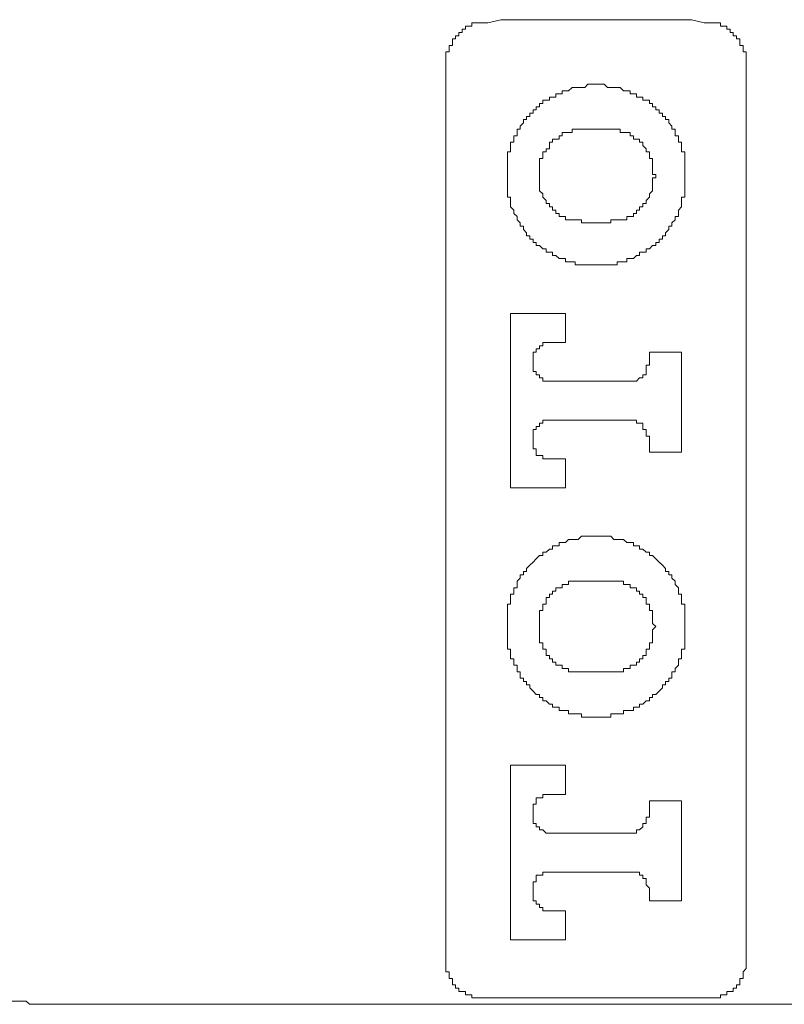
# Model space of a CAD drawing. Units: inches. Extents: x -369 to 619, y -190 to 514.
# Drawn here: x -66 to -47, y 207 to 232 of the extents above; entities that cross this region are included whole.
import ezdxf

# ---------------------------------------------------------------- set-up
doc = ezdxf.new("R2010")
doc.units = ezdxf.units.IN
doc.header["$MEASUREMENT"] = 0
doc.layers.add('图层 1', color=7, linetype='Continuous')

msp = doc.modelspace()

# ---------------------------------------------------------------- linework, layer by layer
at = {"layer": '图层 1', "color": 7, "lineweight": 9}
for points in [[(-54.761, 231.95), (-54.437, 232.028), (-54.276, 232.028), (-54.118, 232.028), (-53.956, 232.028), (-53.712, 232.028), (-53.554, 232.028), (-53.392, 232.028), (-53.228, 232.028), (-53.07, 232.028), (-52.906, 232.028), (-52.749, 232.028), (-52.587, 232.028), (-52.427, 232.028), (-52.265, 232.028), (-52.101, 232.028), (-51.861, 232.028), (-51.699, 232.028), (-51.539, 232.028), (-51.377, 232.028), (-51.215, 232.028), (-51.053, 232.028), (-50.896, 232.028), (-50.734, 232.028), (-50.574, 232.028), (-50.41, 232.028), (-50.17, 232.028), (-50.006, 232.028), (-49.848, 232.028), (-49.684, 232.028), (-49.364, 231.95)], [(-55.809, 230.901), (-55.809, 230.981), (-55.809, 231.063), (-55.809, 231.145), (-55.809, 231.227), (-55.729, 231.227), (-55.729, 231.305), (-55.729, 231.385), (-55.645, 231.385), (-55.645, 231.467), (-55.645, 231.549), (-55.567, 231.549), (-55.567, 231.624), (-55.487, 231.624), (-55.487, 231.706), (-55.405, 231.706), (-55.405, 231.79), (-55.323, 231.79), (-55.323, 231.868), (-55.243, 231.868)], [(-55.243, 231.868), (-55.165, 231.868), (-55.165, 231.95), (-55.083, 231.95), (-55.001, 231.95), (-54.921, 231.95), (-54.841, 231.95), (-54.761, 231.95)], [(-49.364, 231.95), (-49.285, 231.95), (-49.205, 231.95), (-49.123, 231.95), (-49.043, 231.95), (-48.963, 231.95), (-48.963, 231.868), (-48.881, 231.868)], [(-48.881, 231.868), (-48.799, 231.868), (-48.799, 231.79), (-48.719, 231.79), (-48.719, 231.706), (-48.639, 231.706), (-48.639, 231.624), (-48.559, 231.624), (-48.559, 231.549), (-48.477, 231.549), (-48.477, 231.467), (-48.477, 231.385), (-48.395, 231.385), (-48.395, 231.305), (-48.395, 231.227), (-48.317, 231.227), (-48.317, 231.145), (-48.317, 231.063), (-48.317, 230.981), (-48.317, 230.901)], [(-55.809, 209.387), (-55.809, 230.901)], [(-48.317, 230.901), (-48.317, 209.387)], [(-49.848, 228.162), (-49.848, 228.244), (-49.848, 228.322), (-49.848, 228.404), (-49.848, 228.484), (-49.848, 228.564), (-49.848, 228.644), (-49.848, 228.726), (-49.928, 228.726), (-49.928, 228.804), (-49.928, 228.888), (-49.928, 228.968), (-50.006, 228.968), (-50.006, 229.048), (-50.006, 229.128), (-50.086, 229.128), (-50.086, 229.21), (-50.086, 229.292), (-50.17, 229.292), (-50.17, 229.372), (-50.25, 229.452), (-50.25, 229.534), (-50.332, 229.534), (-50.332, 229.614), (-50.41, 229.614), (-50.41, 229.694), (-50.492, 229.694), (-50.492, 229.776), (-50.574, 229.776), (-50.574, 229.853), (-50.654, 229.853), (-50.654, 229.935), (-50.734, 229.935), (-50.734, 230.017), (-50.814, 230.017), (-50.896, 230.017), (-50.896, 230.095), (-50.976, 230.095), (-51.053, 230.095), (-51.053, 230.177), (-51.133, 230.177), (-51.215, 230.177), (-51.215, 230.255), (-51.295, 230.255), (-51.377, 230.255), (-51.459, 230.337), (-51.539, 230.337), (-51.617, 230.337), (-51.699, 230.337), (-51.781, 230.337), (-51.861, 230.417), (-51.943, 230.417), (-52.021, 230.417), (-52.101, 230.417), (-52.183, 230.417), (-52.265, 230.417), (-52.345, 230.337), (-52.427, 230.337), (-52.507, 230.337), (-52.587, 230.337), (-52.664, 230.337), (-52.749, 230.255), (-52.826, 230.255), (-52.906, 230.255), (-52.906, 230.177), (-52.986, 230.177), (-53.07, 230.177), (-53.07, 230.095), (-53.15, 230.095), (-53.228, 230.095), (-53.228, 230.017), (-53.31, 230.017), (-53.392, 230.017), (-53.392, 229.935), (-53.474, 229.935), (-53.474, 229.853), (-53.554, 229.853), (-53.554, 229.776), (-53.632, 229.776), (-53.632, 229.694), (-53.712, 229.694), (-53.712, 229.614), (-53.796, 229.614), (-53.796, 229.534), (-53.876, 229.534), (-53.876, 229.452), (-53.956, 229.372), (-53.956, 229.292), (-54.034, 229.292), (-54.034, 229.21), (-54.034, 229.128), (-54.118, 229.128), (-54.118, 229.048), (-54.118, 228.968), (-54.198, 228.968), (-54.198, 228.888), (-54.198, 228.804), (-54.198, 228.726), (-54.276, 228.726), (-54.276, 228.644), (-54.276, 228.564), (-54.276, 228.484), (-54.276, 228.404), (-54.276, 228.322), (-54.276, 228.244), (-54.276, 228.162), (-54.276, 228.083), (-54.276, 228.003), (-54.276, 227.921), (-54.276, 227.839), (-54.276, 227.757), (-54.276, 227.681), (-54.276, 227.599), (-54.198, 227.599), (-54.198, 227.517), (-54.198, 227.437), (-54.198, 227.355), (-54.118, 227.277), (-54.118, 227.193), (-54.034, 227.113), (-54.034, 227.033), (-53.956, 226.955), (-53.956, 226.871), (-53.876, 226.871), (-53.876, 226.791), (-53.796, 226.709), (-53.796, 226.631), (-53.712, 226.631), (-53.712, 226.547), (-53.632, 226.547), (-53.632, 226.469), (-53.554, 226.469), (-53.554, 226.392), (-53.474, 226.392), (-53.392, 226.31), (-53.31, 226.31), (-53.31, 226.228), (-53.228, 226.228), (-53.15, 226.228), (-53.15, 226.146), (-53.07, 226.146), (-52.986, 226.068), (-52.906, 226.068), (-52.826, 226.068), (-52.826, 225.988), (-52.749, 225.988), (-52.664, 225.988), (-52.587, 225.988), (-52.587, 225.906), (-52.507, 225.906), (-52.427, 225.906), (-52.345, 225.906), (-52.265, 225.906), (-52.183, 225.906), (-52.101, 225.906), (-52.021, 225.906), (-51.943, 225.906), (-51.861, 225.906), (-51.781, 225.906), (-51.699, 225.906), (-51.617, 225.906), (-51.539, 225.906), (-51.539, 225.988), (-51.459, 225.988), (-51.377, 225.988), (-51.295, 225.988), (-51.295, 226.068), (-51.215, 226.068), (-51.133, 226.068), (-51.053, 226.146), (-50.976, 226.146), (-50.976, 226.228), (-50.896, 226.228), (-50.814, 226.228), (-50.814, 226.31), (-50.734, 226.31), (-50.654, 226.392), (-50.574, 226.392), (-50.574, 226.469), (-50.492, 226.469), (-50.492, 226.547), (-50.41, 226.547), (-50.41, 226.631), (-50.332, 226.631), (-50.332, 226.709), (-50.25, 226.791), (-50.25, 226.871), (-50.17, 226.871), (-50.17, 226.955), (-50.086, 227.033), (-50.086, 227.113), (-50.006, 227.113), (-50.006, 227.193), (-50.006, 227.277), (-49.928, 227.355), (-49.928, 227.437), (-49.928, 227.517), (-49.928, 227.599), (-49.848, 227.599), (-49.848, 227.681), (-49.848, 227.757), (-49.848, 227.839), (-49.848, 227.921), (-49.848, 228.003), (-49.848, 228.083), (-49.848, 228.162), (-49.848, 228.162)], [(-52.345, 229.292), (-52.427, 229.292), (-52.507, 229.292), (-52.587, 229.292), (-52.664, 229.292), (-52.664, 229.21), (-52.749, 229.21), (-52.826, 229.21), (-52.906, 229.21), (-52.906, 229.128), (-52.986, 229.128), (-52.986, 229.048), (-53.07, 229.048), (-53.15, 229.048), (-53.15, 228.968), (-53.228, 228.968), (-53.228, 228.888), (-53.228, 228.804), (-53.31, 228.804), (-53.31, 228.726), (-53.392, 228.726), (-53.392, 228.644), (-53.392, 228.564), (-53.474, 228.564), (-53.474, 228.484), (-53.474, 228.404), (-53.474, 228.322), (-53.474, 228.244), (-53.474, 228.162), (-53.474, 228.083), (-53.474, 228.003), (-53.474, 227.921), (-53.474, 227.839), (-53.474, 227.757), (-53.392, 227.681), (-53.392, 227.599), (-53.31, 227.517), (-53.31, 227.437), (-53.228, 227.437), (-53.228, 227.355), (-53.15, 227.355), (-53.15, 227.277), (-53.07, 227.277), (-53.07, 227.193), (-52.986, 227.193), (-52.986, 227.113), (-52.906, 227.113), (-52.826, 227.113), (-52.826, 227.033), (-52.749, 227.033), (-52.664, 227.033), (-52.587, 227.033), (-52.507, 227.033), (-52.427, 227.033), (-52.427, 226.955), (-52.345, 226.955)], [(-51.781, 229.292), (-52.345, 229.292)], [(-51.781, 226.955), (-51.699, 226.955), (-51.699, 227.033), (-51.617, 227.033), (-51.539, 227.033), (-51.459, 227.033), (-51.377, 227.033), (-51.295, 227.033), (-51.295, 227.113), (-51.215, 227.113), (-51.133, 227.113), (-51.133, 227.193), (-51.053, 227.193), (-51.053, 227.277), (-50.976, 227.277), (-50.976, 227.355), (-50.896, 227.355), (-50.896, 227.437), (-50.814, 227.437), (-50.814, 227.517), (-50.734, 227.599), (-50.734, 227.681), (-50.654, 227.757), (-50.654, 227.839), (-50.654, 227.921), (-50.654, 228.003), (-50.654, 228.083), (-50.574, 228.083), (-50.574, 228.162), (-50.654, 228.162), (-50.654, 228.244), (-50.654, 228.322), (-50.654, 228.404), (-50.654, 228.484), (-50.654, 228.564), (-50.734, 228.564), (-50.734, 228.644), (-50.734, 228.726), (-50.814, 228.726), (-50.814, 228.804), (-50.896, 228.888), (-50.896, 228.968), (-50.976, 228.968), (-50.976, 229.048), (-51.053, 229.048), (-51.133, 229.048), (-51.133, 229.128), (-51.215, 229.128), (-51.215, 229.21), (-51.295, 229.21), (-51.377, 229.21), (-51.459, 229.21), (-51.459, 229.292), (-51.539, 229.292), (-51.617, 229.292), (-51.699, 229.292), (-51.781, 229.292)], [(-52.345, 226.955), (-51.781, 226.955)], [(-52.826, 224.696), (-54.198, 224.696)], [(-54.198, 224.696), (-54.198, 220.345)], [(-52.826, 223.971), (-52.826, 224.696)], [(-53.15, 223.971), (-53.228, 223.971), (-53.31, 223.971), (-53.392, 223.971), (-53.392, 223.891), (-53.474, 223.891), (-53.474, 223.809), (-53.554, 223.809), (-53.554, 223.729), (-53.632, 223.729), (-53.632, 223.647), (-53.632, 223.569), (-53.632, 223.487), (-53.632, 223.409), (-53.632, 223.325), (-53.632, 223.249), (-53.554, 223.249), (-53.554, 223.167), (-53.474, 223.167), (-53.474, 223.087), (-53.392, 223.087), (-53.392, 223.003), (-53.31, 223.003), (-53.228, 223.003), (-53.15, 223.003)], [(-53.15, 223.971), (-52.826, 223.971)], [(-49.928, 223.729), (-50.734, 223.729)], [(-50.734, 223.729), (-50.734, 223.487)], [(-49.928, 221.232), (-49.928, 223.729)], [(-51.295, 223.003), (-51.215, 223.003), (-51.133, 223.003), (-51.053, 223.003), (-50.976, 223.087), (-50.896, 223.087), (-50.896, 223.167), (-50.814, 223.167), (-50.814, 223.249), (-50.814, 223.325), (-50.814, 223.409), (-50.734, 223.409), (-50.734, 223.487)], [(-51.295, 223.003), (-53.15, 223.003)], [(-53.15, 222.036), (-53.228, 222.036), (-53.31, 222.036), (-53.392, 222.036), (-53.392, 221.956), (-53.474, 221.956), (-53.474, 221.876), (-53.554, 221.876), (-53.554, 221.796), (-53.632, 221.796), (-53.632, 221.712), (-53.632, 221.636), (-53.632, 221.554), (-53.632, 221.476), (-53.632, 221.392), (-53.632, 221.314), (-53.554, 221.314), (-53.554, 221.232), (-53.554, 221.15), (-53.474, 221.15), (-53.392, 221.15), (-53.392, 221.07), (-53.31, 221.07), (-53.228, 221.07), (-53.15, 221.07)], [(-53.15, 222.036), (-51.295, 222.036)], [(-50.734, 221.554), (-50.734, 221.636), (-50.814, 221.636), (-50.814, 221.712), (-50.814, 221.796), (-50.896, 221.796), (-50.896, 221.876), (-50.896, 221.956), (-50.976, 221.956), (-51.053, 221.956), (-51.053, 222.036), (-51.133, 222.036), (-51.215, 222.036), (-51.295, 222.036)], [(-50.734, 221.554), (-50.734, 221.232)], [(-50.734, 221.232), (-49.928, 221.232)], [(-52.826, 221.07), (-53.15, 221.07)], [(-52.826, 220.345), (-52.826, 221.07)], [(-54.198, 220.345), (-52.826, 220.345)], [(-49.848, 216.883), (-49.848, 216.961), (-49.848, 217.043), (-49.848, 217.121), (-49.848, 217.203), (-49.848, 217.283), (-49.848, 217.363), (-49.848, 217.442), (-49.928, 217.442), (-49.928, 217.524), (-49.928, 217.606), (-49.928, 217.686), (-50.006, 217.686), (-50.006, 217.764), (-50.006, 217.846), (-50.086, 217.93), (-50.086, 218.01), (-50.17, 218.092), (-50.17, 218.168), (-50.25, 218.168), (-50.25, 218.252), (-50.332, 218.252), (-50.332, 218.332), (-50.41, 218.41), (-50.492, 218.49), (-50.574, 218.574), (-50.654, 218.654), (-50.734, 218.654), (-50.734, 218.734), (-50.814, 218.734), (-50.896, 218.814), (-50.976, 218.814), (-50.976, 218.894), (-51.053, 218.894), (-51.133, 218.894), (-51.133, 218.976), (-51.215, 218.976), (-51.295, 218.976), (-51.377, 219.054), (-51.459, 219.054), (-51.539, 219.054), (-51.617, 219.054), (-51.699, 219.138), (-51.781, 219.138), (-51.861, 219.138), (-51.943, 219.138), (-52.021, 219.138), (-52.101, 219.138), (-52.183, 219.138), (-52.265, 219.138), (-52.345, 219.138), (-52.427, 219.138), (-52.507, 219.054), (-52.587, 219.054), (-52.664, 219.054), (-52.749, 219.054), (-52.826, 218.976), (-52.906, 218.976), (-52.986, 218.976), (-52.986, 218.894), (-53.07, 218.894), (-53.15, 218.894), (-53.15, 218.814), (-53.228, 218.814), (-53.31, 218.734), (-53.392, 218.734), (-53.392, 218.654), (-53.474, 218.654), (-53.554, 218.574), (-53.632, 218.49), (-53.712, 218.41), (-53.796, 218.332), (-53.796, 218.252), (-53.876, 218.252), (-53.876, 218.168), (-53.956, 218.168), (-53.956, 218.092), (-54.034, 218.01), (-54.034, 217.93), (-54.034, 217.846), (-54.118, 217.846), (-54.118, 217.764), (-54.118, 217.686), (-54.198, 217.686), (-54.198, 217.606), (-54.198, 217.524), (-54.198, 217.442), (-54.276, 217.442), (-54.276, 217.363), (-54.276, 217.283), (-54.276, 217.203), (-54.276, 217.121), (-54.276, 217.043), (-54.276, 216.961), (-54.276, 216.883), (-54.276, 216.801), (-54.276, 216.719), (-54.276, 216.641), (-54.276, 216.557), (-54.276, 216.477), (-54.276, 216.397), (-54.276, 216.317), (-54.198, 216.317), (-54.198, 216.235), (-54.198, 216.155), (-54.198, 216.073), (-54.118, 216.073), (-54.118, 215.993), (-54.118, 215.915), (-54.034, 215.915), (-54.034, 215.831), (-54.034, 215.751), (-53.956, 215.751), (-53.956, 215.669), (-53.956, 215.592), (-53.876, 215.592), (-53.876, 215.51), (-53.796, 215.51), (-53.796, 215.43), (-53.712, 215.43), (-53.712, 215.348), (-53.632, 215.268), (-53.554, 215.188), (-53.474, 215.188), (-53.474, 215.106), (-53.392, 215.106), (-53.392, 215.028), (-53.31, 215.028), (-53.228, 214.944), (-53.15, 214.944), (-53.15, 214.866), (-53.07, 214.866), (-52.986, 214.866), (-52.986, 214.786), (-52.906, 214.786), (-52.826, 214.786), (-52.749, 214.786), (-52.749, 214.706), (-52.664, 214.706), (-52.587, 214.706), (-52.507, 214.706), (-52.427, 214.706), (-52.427, 214.622), (-52.345, 214.622), (-52.265, 214.622), (-52.183, 214.622), (-52.101, 214.622), (-52.021, 214.622), (-51.943, 214.622), (-51.861, 214.622), (-51.781, 214.622), (-51.699, 214.622), (-51.699, 214.706), (-51.617, 214.706), (-51.539, 214.706), (-51.459, 214.706), (-51.377, 214.706), (-51.377, 214.786), (-51.295, 214.786), (-51.215, 214.786), (-51.133, 214.786), (-51.133, 214.866), (-51.053, 214.866), (-50.976, 214.866), (-50.976, 214.944), (-50.896, 214.944), (-50.814, 215.028), (-50.734, 215.028), (-50.734, 215.106), (-50.654, 215.106), (-50.654, 215.188), (-50.574, 215.188), (-50.492, 215.268), (-50.41, 215.348), (-50.41, 215.43), (-50.332, 215.43), (-50.332, 215.51), (-50.25, 215.51), (-50.25, 215.592), (-50.17, 215.592), (-50.17, 215.669), (-50.17, 215.751), (-50.086, 215.751), (-50.086, 215.831), (-50.006, 215.915), (-50.006, 215.993), (-50.006, 216.073), (-49.928, 216.073), (-49.928, 216.155), (-49.928, 216.235), (-49.928, 216.317), (-49.848, 216.317), (-49.848, 216.397), (-49.848, 216.477), (-49.848, 216.557), (-49.848, 216.641), (-49.848, 216.719), (-49.848, 216.801), (-49.848, 216.883), (-49.848, 216.883)], [(-52.345, 218.01), (-52.427, 218.01), (-52.507, 218.01), (-52.587, 218.01), (-52.664, 218.01), (-52.749, 218.01), (-52.749, 217.93), (-52.826, 217.93), (-52.906, 217.93), (-52.906, 217.846), (-52.986, 217.846), (-53.07, 217.846), (-53.07, 217.764), (-53.15, 217.764), (-53.15, 217.686), (-53.228, 217.686), (-53.228, 217.606), (-53.31, 217.606), (-53.31, 217.524), (-53.31, 217.442), (-53.392, 217.442), (-53.392, 217.363), (-53.392, 217.283), (-53.474, 217.283), (-53.474, 217.203), (-53.474, 217.121), (-53.474, 217.043), (-53.474, 216.961), (-53.474, 216.883), (-53.474, 216.801), (-53.474, 216.719), (-53.474, 216.641), (-53.474, 216.557), (-53.474, 216.477), (-53.392, 216.477), (-53.392, 216.397), (-53.392, 216.317), (-53.31, 216.317), (-53.31, 216.235), (-53.31, 216.155), (-53.228, 216.155), (-53.228, 216.073), (-53.15, 216.073), (-53.15, 215.993), (-53.07, 215.993), (-53.07, 215.915), (-52.986, 215.915), (-52.906, 215.915), (-52.906, 215.831), (-52.826, 215.831), (-52.749, 215.831), (-52.749, 215.751), (-52.664, 215.751), (-52.587, 215.751), (-52.507, 215.751), (-52.427, 215.751), (-52.345, 215.751)], [(-51.781, 218.01), (-52.345, 218.01)], [(-51.781, 215.751), (-51.699, 215.751), (-51.617, 215.751), (-51.539, 215.751), (-51.459, 215.751), (-51.377, 215.751), (-51.377, 215.831), (-51.295, 215.831), (-51.215, 215.831), (-51.215, 215.915), (-51.133, 215.915), (-51.053, 215.915), (-51.053, 215.993), (-50.976, 215.993), (-50.976, 216.073), (-50.896, 216.073), (-50.896, 216.155), (-50.814, 216.155), (-50.814, 216.235), (-50.814, 216.317), (-50.734, 216.317), (-50.734, 216.397), (-50.734, 216.477), (-50.654, 216.477), (-50.654, 216.557), (-50.654, 216.641), (-50.654, 216.719), (-50.654, 216.801), (-50.574, 216.883), (-50.654, 216.961), (-50.654, 217.043), (-50.654, 217.121), (-50.654, 217.203), (-50.654, 217.283), (-50.734, 217.283), (-50.734, 217.363), (-50.734, 217.442), (-50.814, 217.442), (-50.814, 217.524), (-50.814, 217.606), (-50.896, 217.606), (-50.896, 217.686), (-50.976, 217.686), (-50.976, 217.764), (-51.053, 217.764), (-51.053, 217.846), (-51.133, 217.846), (-51.215, 217.846), (-51.215, 217.93), (-51.295, 217.93), (-51.377, 217.93), (-51.377, 218.01), (-51.459, 218.01), (-51.539, 218.01), (-51.617, 218.01), (-51.699, 218.01), (-51.781, 218.01)], [(-52.345, 215.751), (-51.781, 215.751)], [(-52.826, 213.417), (-54.198, 213.417)], [(-54.198, 213.417), (-54.198, 209.063)], [(-52.826, 212.689), (-52.826, 213.417)], [(-53.15, 212.689), (-53.228, 212.689), (-53.31, 212.689), (-53.392, 212.689), (-53.392, 212.609), (-53.474, 212.609), (-53.554, 212.609), (-53.554, 212.527), (-53.554, 212.445), (-53.632, 212.445), (-53.632, 212.365), (-53.632, 212.285), (-53.632, 212.205), (-53.632, 212.126), (-53.632, 212.046), (-53.632, 211.966), (-53.554, 211.966), (-53.554, 211.884), (-53.474, 211.884), (-53.474, 211.804), (-53.392, 211.804), (-53.31, 211.726), (-53.228, 211.726), (-53.15, 211.726)], [(-53.15, 212.689), (-52.826, 212.689)], [(-49.928, 212.527), (-50.734, 212.527)], [(-50.734, 212.527), (-50.734, 212.205)], [(-49.928, 210.031), (-49.928, 212.527)], [(-51.295, 211.726), (-51.215, 211.726), (-51.133, 211.726), (-51.053, 211.726), (-51.053, 211.804), (-50.976, 211.804), (-50.896, 211.884), (-50.896, 211.966), (-50.814, 211.966), (-50.814, 212.046), (-50.814, 212.126), (-50.734, 212.126), (-50.734, 212.205)], [(-51.295, 211.726), (-53.15, 211.726)], [(-53.15, 210.752), (-53.228, 210.752), (-53.31, 210.752), (-53.392, 210.752), (-53.392, 210.674), (-53.474, 210.674), (-53.554, 210.674), (-53.554, 210.594), (-53.554, 210.512), (-53.632, 210.512), (-53.632, 210.432), (-53.632, 210.353), (-53.632, 210.275), (-53.632, 210.193), (-53.632, 210.111), (-53.632, 210.031), (-53.554, 210.031), (-53.554, 209.953), (-53.474, 209.953), (-53.474, 209.871), (-53.392, 209.871), (-53.392, 209.787), (-53.31, 209.787), (-53.228, 209.787), (-53.15, 209.787)], [(-53.15, 210.752), (-51.295, 210.752)], [(-50.734, 210.275), (-50.734, 210.353), (-50.814, 210.432), (-50.814, 210.512), (-50.814, 210.594), (-50.896, 210.594), (-50.896, 210.674), (-50.976, 210.674), (-50.976, 210.752), (-51.053, 210.752), (-51.133, 210.752), (-51.215, 210.752), (-51.295, 210.752)], [(-50.734, 210.275), (-50.734, 210.031)], [(-50.734, 210.031), (-49.928, 210.031)], [(-52.826, 209.787), (-53.15, 209.787)], [(-52.826, 209.063), (-52.826, 209.787)], [(-55.809, 208.58), (-55.809, 208.662), (-55.809, 208.819), (-55.809, 208.901), (-55.809, 208.983), (-55.809, 209.063), (-55.809, 209.143), (-55.809, 209.225), (-55.809, 209.305), (-55.809, 209.387)], [(-48.317, 209.387), (-48.317, 209.305), (-48.317, 209.225), (-48.317, 209.143), (-48.317, 209.063), (-48.317, 208.983), (-48.317, 208.901), (-48.317, 208.819), (-48.317, 208.662), (-48.317, 208.58)], [(-54.198, 209.063), (-52.826, 209.063)], [(-55.809, 208.418), (-55.809, 208.58)], [(-55.809, 208.418), (-55.809, 208.342), (-55.809, 208.26), (-55.729, 208.26), (-55.729, 208.18), (-55.729, 208.096), (-55.645, 208.096), (-55.645, 208.014), (-55.645, 207.936), (-55.567, 207.936), (-55.567, 207.856), (-55.487, 207.856), (-55.487, 207.774), (-55.405, 207.774), (-55.323, 207.774), (-55.323, 207.692), (-55.243, 207.692), (-55.165, 207.692), (-55.165, 207.614), (-55.083, 207.614), (-55.001, 207.614), (-54.921, 207.614), (-54.841, 207.614)], [(-49.285, 207.614), (-49.205, 207.614), (-49.123, 207.614), (-49.043, 207.614), (-48.963, 207.614), (-48.963, 207.692), (-48.881, 207.692), (-48.799, 207.692), (-48.799, 207.774), (-48.719, 207.774), (-48.639, 207.774), (-48.639, 207.856), (-48.559, 207.856), (-48.559, 207.936), (-48.477, 207.936), (-48.477, 208.014), (-48.477, 208.096), (-48.395, 208.096), (-48.395, 208.18), (-48.395, 208.26), (-48.317, 208.342), (-48.317, 208.418)], [(-48.317, 208.58), (-48.317, 208.418)], [(-66.041, 207.452), (-66.119, 207.452), (-66.199, 207.452), (-66.279, 207.53), (-66.363, 207.53), (-66.443, 207.53), (-66.521, 207.53), (-66.603, 207.53), (-66.685, 207.53), (-66.764, 207.53), (-66.846, 207.53), (-66.846, 207.614), (-66.924, 207.614), (-67.006, 207.614), (-67.088, 207.614)], [(-63.946, 207.452), (-66.041, 207.452)], [(-63.946, 207.452), (-40.182, 207.452)], [(-49.285, 207.614), (-54.841, 207.614)]]:
    msp.add_lwpolyline(points, dxfattribs=at)

doc.saveas('drawing.dxf')
